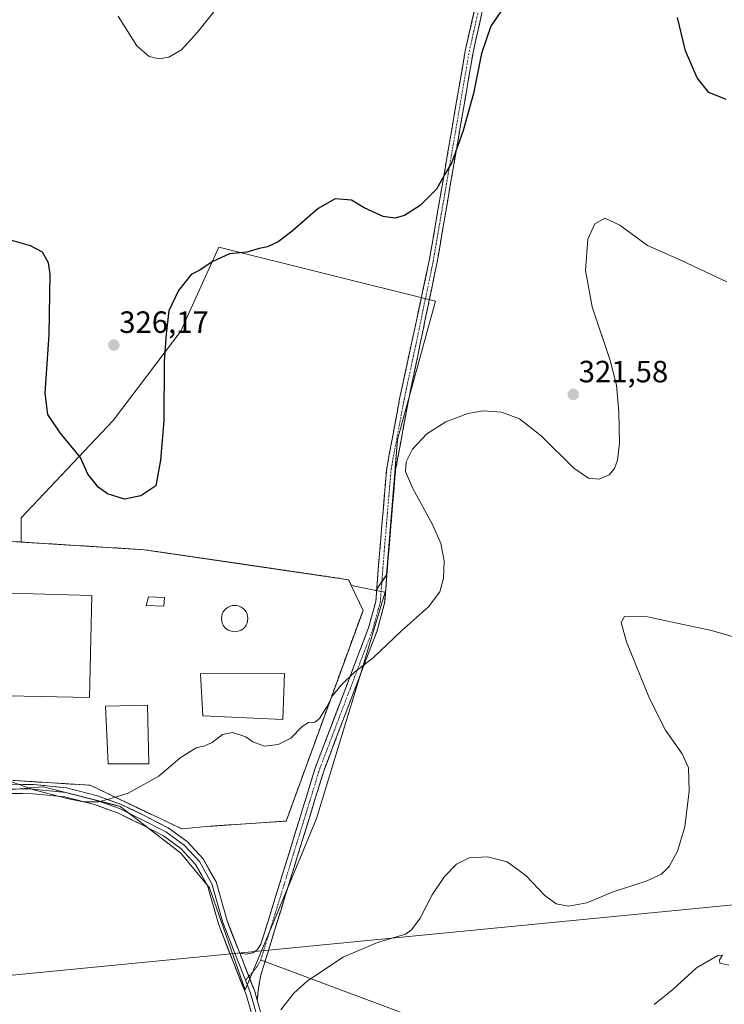
# Model space of a CAD drawing. Units: metres. Extents: x 618856 to 622343, y 4660037 to 4662409.
# Drawn here: x 620472 to 620701, y 4661049 to 4661370 of the extents above; entities that cross this region are included whole.
import ezdxf
from ezdxf.enums import TextEntityAlignment as Align

# ---------------------------------------------------------------- set-up
doc = ezdxf.new("R2010")
doc.units = ezdxf.units.M
doc.header["$MEASUREMENT"] = 0
doc.linetypes.add('TRAZO_Y_PUNTO', pattern=[1, 0.5, -0.25, 0, -0.25])
doc.linetypes.add('TRAZOSX2', pattern=[1.5, 1, -0.5])
for name, color, linetype, lineweight in [('Arbolado forestal CxS', 92, 'Continuous', 0), ('Camino', 19, 'TRAZOSX2', 0), ('Camino Cxs', 19, 'Continuous', 0), ('Camino eje', 19, 'TRAZO_Y_PUNTO', 0), ('Carátula', 7, 'Continuous', 5), ('Cultivos herbáceos CxS', 92, 'Continuous', 0), ('Curva de nivel maestra', 36, 'Continuous', 30), ('Curva de nivel normal', 36, 'Continuous', 0), ('Edificación industrial', 135, 'Continuous', 13), ('Edificación industrial Cxs', 135, 'Continuous', 13), ('Edificación ligera', 1, 'Continuous', 0), ('Edificación ligera Cxs', 1, 'Continuous', 0), ('Layer 0', 7, 'Continuous', 0), ('Muro lineal', 1, 'TRAZOSX2', 13), ('Núcleo urbano CxS', 19, 'Continuous', 0), ('Punto de cota en terreno', 7, 'Continuous', 0), ('Rótulo de punto de cota en terreno', 19, 'Continuous', 0), ('Silo', 1, 'Continuous', 0), ('Silo Cxs', 1, 'Continuous', 0), ('Tendido', 6, 'Continuous', 0)]:
    doc.layers.add(name, color=color, linetype=linetype, lineweight=lineweight)
doc.styles.add('Arial', font='txt', dxfattribs={"height": 0.2})

# ---------------------------------------------------------------- blocks, each defined once
blk = doc.blocks.new('*U150')
at = {"layer": 'Cultivos herbáceos CxS', "color": 92, "linetype": 'Continuous', "lineweight": 0}
blk.add_polyline3d([(620450.2887, 4661117.5487, 319.1235), (620474.2465, 4661119.5543, 319.8058), (620474.8081, 4661119.6015, 319.8251), (620479.3109, 4661119.9783, 319.976), (620479.5229, 4661119.9243, 319.9765), (620480.9739, 4661119.5543, 319.9809), (620502.1903, 4661114.1459, 319.5027), (620504.3415, 4661113.5973, 319.4443), (620505.6295, 4661112.6025, 319.3556), (620524.0719, 4661098.3569, 318.3806), (620533.3741, 4661087.0563, 317.853), (620544.9907, 4661053.8755, 316.0053), (620552.3597, 4661071.5053, 316.2194), (620564.1489, 4661099.7101, 317.4462), (620568.2883, 4661109.6129, 317.9797), (620582.3165, 4661155.9055, 319.7558), (620590.6107, 4661183.2787, 320.4958), (620587.5839, 4661183.8717, 320.6377), (620591.0945, 4661188.9423, 320.6559), (620594.6207, 4661233.0107, 320.2775), (620606.9605, 4661277.9603, 323.2294), (620536.4501, 4661295.5875, 324.9537), (620525.7499, 4661271.8953, 324.4613), (620524.1105, 4661268.2651, 324.4972), (620502.0755, 4661239.1799, 325.7439), (620472.1081, 4661207.4507, 323.6574), (620472.1081, 4661200.0271, 323.3364), (620472.1172, 4661199.6193, 323.2966), (620465.5301, 4661200.0301, 323.2532)], dxfattribs=at)
blk = doc.blocks.new('*U169')
at = {"layer": 'Curva de nivel normal', "color": 36, "linetype": 'Continuous', "lineweight": 0}
blk.add_polyline3d([(620540.58, 4661379.41, 330), (620529.46, 4661365.5, 330), (620524.31, 4661359.77, 330), (620520.23, 4661357.43, 330), (620517.02, 4661356.84, 330), (620513.73, 4661357.62, 330), (620509.76, 4661361.06, 330), (620503.71, 4661370.75, 330)], dxfattribs=at)
blk = doc.blocks.new('*U181')
at = {"layer": 'Curva de nivel maestra', "color": 36, "linetype": 'Continuous', "lineweight": 30}
for points in [[(620701.61, 4661343.67, 325), (620696, 4661345.91, 325), (620692.2, 4661350.72, 325), (620688.42, 4661359.47, 325), (620685.81, 4661370.33, 325)], [(620630.37, 4661375.3, 325), (620624.96, 4661367.54, 325), (620621.96, 4661358.59, 325), (620619.34, 4661345.6, 325), (620616.01, 4661333.54, 325), (620612.32, 4661323.13, 325), (620609.95, 4661319.13, 325), (620607.28, 4661314.5, 325), (620602.03, 4661309.15, 325), (620596.94, 4661305.92, 325), (620593.7, 4661305, 325), (620589.95, 4661305.52, 325), (620586.34, 4661307.18, 325), (620583.82, 4661308.38, 325), (620579.67, 4661310.92, 325), (620574.28, 4661311.28, 325), (620568.8, 4661308.2, 325), (620560.36, 4661300.82, 325), (620555.8, 4661297.36, 325), (620552.28, 4661295.67, 325), (620549.62, 4661295.14, 325), (620545.62, 4661293.95, 325), (620539.95, 4661293.46, 325), (620534.28, 4661290.76, 325), (620530.28, 4661288.1, 325), (620527.48, 4661286.73, 325), (620523.35, 4661281.5, 325), (620520.13, 4661274.82, 325), (620519.26, 4661267.42, 325), (620518.63, 4661258.42, 325), (620518.54, 4661239.01, 325), (620517.48, 4661226.21, 325), (620515.95, 4661217.93, 325), (620511.09, 4661214.62, 325), (620505.71, 4661213.53, 325), (620500.18, 4661215.26, 325), (620497.19, 4661217.46, 325), (620495.69, 4661219.42, 325), (620493.76, 4661221.66, 325), (620491.47, 4661227.08, 325), (620484.83, 4661235.21, 325), (620480.79, 4661241.15, 325), (620479.94, 4661248.1, 325), (620481.23, 4661267.12, 325), (620481.58, 4661286.8, 325), (620480.96, 4661290.48, 325), (620479.01, 4661293.99, 325), (620475.16, 4661296.05, 325), (620469.06, 4661297.7, 325)]]:
    blk.add_polyline3d(points, dxfattribs=at)
blk = doc.blocks.new('5PATER')
at = {"layer": 'Carátula', "linetype": 'Continuous', "lineweight": 5}
h = blk.add_hatch(color=250, dxfattribs=at)
edge = h.paths.add_edge_path()
edge.add_ellipse((0, 0.01), major_axis=(-1.33, -1.34), ratio=0.999422, start_angle=0, end_angle=360)

msp = doc.modelspace()

# ---------------------------------------------------------------- linework, layer by layer
at = {"layer": 'Arbolado forestal CxS', "color": 92, "linetype": 'Continuous', "lineweight": 0}
msp.add_polyline3d([(620587.58, 4661183.87, 320.64), (620585.52, 4661184.28, 320.76), (620579.6, 4661185.44, 321.09), (620578.69, 4661187.37, 321.18), (620543.09, 4661192.59, 322.45), (620512.19, 4661197.12, 323.43), (620472.12, 4661199.62, 323.3), (620472.11, 4661200.03, 323.34), (620472.11, 4661207.45, 323.66), (620502.08, 4661239.18, 325.74), (620524.11, 4661268.27, 324.5), (620525.75, 4661271.9, 324.46), (620536.45, 4661295.59, 324.95), (620606.96, 4661277.96, 323.23), (620594.62, 4661233.01, 320.28), (620591.09, 4661188.94, 320.66), (620587.58, 4661183.87, 320.64)], close=True, dxfattribs=at)
for points in [[(620587.58, 4661183.87, 320.64), (620591.09, 4661188.94, 320.66), (620594.62, 4661233.01, 320.28), (620606.96, 4661277.96, 323.23), (620536.45, 4661295.59, 324.95), (620525.75, 4661271.9, 324.46), (620524.11, 4661268.27, 324.5), (620502.08, 4661239.18, 325.74), (620472.11, 4661207.45, 323.66), (620472.11, 4661200.03, 323.34), (620472.12, 4661199.62, 323.3)], [(620472.12, 4661199.62, 323.3), (620512.19, 4661197.12, 323.43), (620543.09, 4661192.59, 322.45), (620578.69, 4661187.37, 321.18), (620579.6, 4661185.44, 321.09), (620585.52, 4661184.28, 320.76), (620587.58, 4661183.87, 320.64)]]:
    msp.add_polyline3d(points, dxfattribs=at)
at = {"layer": 'Camino', "color": 19, "linetype": 'TRAZOSX2', "lineweight": 0}
for points in [[(620772.51, 4661860.41), (620752.12, 4661810.3), (620741.85, 4661778.97), (620720.85, 4661721.17), (620700.02, 4661670.77), (620684.79, 4661621.69), (620675.28, 4661594.04), (620664.43, 4661558.19), (620658.7, 4661535.96), (620646.23, 4661478.89), (620639.7, 4661451.75), (620634.04, 4661428.53), (620629.61, 4661404.94), (620619.23, 4661358.98), (620607.51, 4661290.68), (620598.19, 4661245.68), (620594, 4661223.14), (620591.86, 4661197.76), (620590.44, 4661179.72), (620587.97, 4661170.77), (620570.7, 4661125.39), (620551.48, 4661063.07)], [(620543.24, 4661065.83), (620545.39, 4661065.46), (620547.56, 4661065.94), (620549.04, 4661067), (620550.18, 4661068.8), (620567.93, 4661126.34), (620585.19, 4661171.68), (620587.55, 4661180.23), (620588.94, 4661198), (620591.1, 4661223.53), (620595.31, 4661246.21), (620604.95, 4661291.17), (620616.68, 4661359.49), (620627.07, 4661405.46), (620631.5, 4661429.07), (620637.17, 4661452.36), (620643.7, 4661479.47), (620656.18, 4661536.57), (620661.93, 4661558.89), (620672.8, 4661594.84), (620682.32, 4661622.5), (620697.57, 4661671.65), (620718.42, 4661722.11)], [(620551.48, 4661063.07), (620550.03, 4661058.37), (620549.25, 4661053.72), (620548.98, 4661050.47)]]:
    msp.add_lwpolyline(points, dxfattribs=at)
at = {"layer": 'Camino Cxs', "color": 19, "linetype": 'Continuous', "lineweight": 0}
msp.add_lwpolyline([(620543.24, 4661065.83), (620543.79, 4661064.4), (620548.16, 4661053.33), (620548.98, 4661050.47)], dxfattribs=at)
msp.add_polyline3d([(620622.34, 4661372.77, 325.54), (620621.31, 4661368.17, 325.47), (620620.27, 4661363.58, 325.28), (620619.23, 4661358.98, 325.28), (620618.39, 4661354.1, 325.29), (620617.56, 4661349.22, 325.32), (620616.72, 4661344.34, 325.32), (620615.88, 4661339.47, 325.15), (620615.04, 4661334.59, 324.98), (620614.21, 4661329.71, 324.88), (620613.37, 4661324.83, 324.85), (620612.53, 4661319.95, 324.82), (620611.7, 4661315.07, 324.75), (620610.86, 4661310.19, 324.7), (620610.02, 4661305.32, 324.61), (620609.18, 4661300.44, 324.44), (620608.35, 4661295.56, 324.23), (620607.51, 4661290.68, 324.02), (620606.58, 4661286.18, 323.84), (620605.65, 4661281.68, 323.67), (620604.71, 4661277.18, 323.42), (620603.78, 4661272.68, 323.07), (620602.85, 4661268.18, 322.66), (620601.92, 4661263.68, 322.29), (620600.99, 4661259.18, 321.85), (620600.05, 4661254.68, 321.48), (620599.12, 4661250.18, 321.19), (620598.19, 4661245.68, 320.96), (620597.35, 4661241.17, 320.78), (620596.51, 4661236.66, 320.58), (620595.68, 4661232.16, 320.32), (620594.84, 4661227.65, 320.28), (620594, 4661223.14, 320.37), (620593.64, 4661218.91, 320.49), (620593.29, 4661214.68, 320.66), (620592.93, 4661210.45, 320.82), (620592.57, 4661206.22, 320.93), (620592.22, 4661201.99, 320.97), (620591.86, 4661197.76, 320.92), (620591.51, 4661193.25, 320.87), (620591.15, 4661188.74, 320.77), (620590.8, 4661184.23, 320.69), (620590.44, 4661179.72, 320.51), (620589.21, 4661175.25, 320.36), (620587.97, 4661170.77, 320.24), (620586.24, 4661166.23, 320.16), (620584.52, 4661161.69, 320.02), (620582.79, 4661157.16, 319.91), (620581.06, 4661152.62, 319.79), (620579.34, 4661148.08, 319.65), (620577.61, 4661143.54, 319.53), (620575.88, 4661139, 319.43), (620574.15, 4661134.47, 319.31), (620572.43, 4661129.93, 319.16), (620570.7, 4661125.39, 319.01), (620569.32, 4661120.92, 318.8), (620567.94, 4661116.45, 318.61), (620566.57, 4661111.99, 318.41), (620565.19, 4661107.52, 318.13), (620563.81, 4661103.05, 317.88), (620562.43, 4661098.58, 317.64), (620561.05, 4661094.11, 317.36), (620559.68, 4661089.65, 317.13), (620558.3, 4661085.18, 316.88), (620556.92, 4661080.71, 316.68), (620555.54, 4661076.24, 316.52), (620554.16, 4661071.77, 316.35), (620552.79, 4661067.31, 316.24), (620551.41, 4661062.84, 316.06), (620550.03, 4661058.37, 315.97), (620549.25, 4661053.72, 315.83), (620548.98, 4661050.47, 315.75), (620548.98, 4661050.47, 315.75), (620548.16, 4661053.33, 315.95), (620546.7, 4661057.02, 316.28), (620545.25, 4661060.71, 316.43), (620543.79, 4661064.4, 316.62), (620543.24, 4661065.83, 316.72), (620545.39, 4661065.46, 316.63), (620547.56, 4661065.94, 316.54), (620549.04, 4661067, 316.48), (620550.18, 4661068.8, 316.49), (620551.55, 4661073.23, 316.57), (620552.91, 4661077.65, 316.8), (620554.28, 4661082.08, 317), (620555.64, 4661086.5, 317.13), (620557.01, 4661090.93, 317.34), (620558.37, 4661095.36, 317.62), (620559.74, 4661099.78, 317.83), (620561.1, 4661104.21, 318.03), (620562.47, 4661108.64, 318.3), (620563.83, 4661113.06, 318.55), (620565.2, 4661117.49, 318.79), (620566.56, 4661121.91, 318.91), (620567.93, 4661126.34, 319.18), (620569.66, 4661130.87, 319.36), (620571.38, 4661135.41, 319.43), (620573.11, 4661139.94, 319.58), (620574.83, 4661144.48, 319.68), (620576.56, 4661149.01, 319.73), (620578.29, 4661153.54, 319.9), (620580.01, 4661158.08, 320.07), (620581.74, 4661162.61, 320.11), (620583.46, 4661167.15, 320.33), (620585.19, 4661171.68, 320.42), (620586.37, 4661175.96, 320.51), (620587.55, 4661180.23, 320.66), (620587.9, 4661184.67, 320.81), (620588.25, 4661189.12, 320.88), (620588.59, 4661193.56, 320.95), (620588.94, 4661198, 321.04), (620589.3, 4661202.26, 321.09), (620589.66, 4661206.51, 321.11), (620590.02, 4661210.77, 321.05), (620590.38, 4661215.02, 320.93), (620590.74, 4661219.28, 320.83), (620591.1, 4661223.53, 320.76), (620591.94, 4661228.07, 320.67), (620592.78, 4661232.6, 320.66), (620593.63, 4661237.14, 320.78), (620594.47, 4661241.67, 320.93), (620595.31, 4661246.21, 321.11), (620596.27, 4661250.71, 321.36), (620597.24, 4661255.2, 321.59), (620598.2, 4661259.7, 321.91), (620599.17, 4661264.19, 322.34), (620600.13, 4661268.69, 322.75), (620601.09, 4661273.19, 323.15), (620602.06, 4661277.68, 323.47), (620603.02, 4661282.18, 323.75), (620603.99, 4661286.67, 323.92), (620604.95, 4661291.17, 324.09), (620605.79, 4661296.05, 324.29), (620606.63, 4661300.93, 324.51), (620607.46, 4661305.81, 324.7), (620608.3, 4661310.69, 324.81), (620609.14, 4661315.57, 324.92), (620609.98, 4661320.45, 325.04), (620610.82, 4661325.33, 325.13), (620611.65, 4661330.21, 325.21), (620612.49, 4661335.09, 325.28), (620613.33, 4661339.97, 325.4), (620614.17, 4661344.85, 325.56), (620615, 4661349.73, 325.62), (620615.84, 4661354.61, 325.62), (620616.68, 4661359.49, 325.63), (620617.72, 4661364.09, 325.63), (620618.76, 4661368.68, 325.69), (620619.8, 4661373.28, 325.78)], dxfattribs=at)
at = {"layer": 'Camino eje', "color": 19, "linetype": 'TRAZO_Y_PUNTO', "lineweight": 0}
for points in [[(620550.11, 4661063.59), (620569.32, 4661125.87), (620586.58, 4661171.23), (620589, 4661179.98), (620590.4, 4661197.88), (620592.55, 4661223.34), (620596.75, 4661245.95), (620601.57, 4661268.43), (620606.23, 4661290.93), (620617.96, 4661359.24), (620628.34, 4661405.2), (620632.77, 4661428.8), (620638.44, 4661452.06), (620644.97, 4661479.18), (620657.44, 4661536.27), (620663.18, 4661558.54), (620674.04, 4661594.44), (620683.56, 4661622.1), (620698.8, 4661671.21), (620719.64, 4661721.64), (620740.62, 4661779.4), (620750.9, 4661810.75), (620771.29, 4661860.87)], [(620546.22, 4661058.24), (620547.27, 4661059.4), (620548.92, 4661061.45), (620550.11, 4661063.59)], [(620545.09, 4661057.01), (620546.22, 4661058.24)]]:
    msp.add_lwpolyline(points, dxfattribs=at)
at = {"layer": 'Cultivos herbáceos CxS', "color": 92, "linetype": 'Continuous', "lineweight": 0}
for points in [[(620587.58, 4661183.87, 320.64), (620591.09, 4661188.94, 320.66), (620594.62, 4661233.01, 320.28), (620606.96, 4661277.96, 323.23), (620536.45, 4661295.59, 324.95), (620525.75, 4661271.9, 324.46), (620524.11, 4661268.27, 324.5), (620502.08, 4661239.18, 325.74), (620472.11, 4661207.45, 323.66), (620472.11, 4661200.03, 323.34), (620472.12, 4661199.62, 323.3)], [(620472.12, 4661199.62, 323.3), (620465.53, 4661200.03, 323.25), (620460.6, 4661197.57, 322.99), (620457.24, 4661195.89, 322.89), (620451.96, 4661186.57, 322.2), (620445.66, 4661178.28, 321.71), (620443.79, 4661175.81, 321.58)], [(620587.58, 4661183.87, 320.64), (620590.61, 4661183.28, 320.5), (620582.32, 4661155.91, 319.76), (620568.29, 4661109.61, 317.98), (620564.15, 4661099.71, 317.45), (620552.36, 4661071.51, 316.22), (620544.99, 4661053.88, 316.01), (620533.37, 4661087.06, 317.85), (620524.07, 4661098.36, 318.38), (620505.63, 4661112.6, 319.36), (620504.34, 4661113.6, 319.44), (620502.19, 4661114.15, 319.5), (620480.97, 4661119.55, 319.98), (620479.52, 4661119.92, 319.98), (620479.31, 4661119.98, 319.98), (620474.81, 4661119.6, 319.83), (620474.25, 4661119.55, 319.81), (620450.29, 4661117.55, 319.12), (620440.02, 4661116.69, 318.87)]]:
    msp.add_polyline3d(points, dxfattribs=at)
at = {"layer": 'Curva de nivel normal', "color": 36, "linetype": 'Continuous', "lineweight": 0}
for points in [[(620701.84, 4661284.3, 320), (620687.27, 4661291.09, 320), (620676.01, 4661296.15, 320), (620666.95, 4661302.71, 320), (620662.07, 4661305, 320), (620658.83, 4661303.2, 320), (620656.53, 4661298.18, 320), (620655.82, 4661288, 320), (620658.02, 4661276.14, 320), (620663.84, 4661258.67, 320), (620665.91, 4661250.66, 320), (620666.7, 4661241.94, 320), (620666.88, 4661231.77, 320), (620666.29, 4661226.3, 320), (620665.25, 4661223.56, 320), (620663.55, 4661221.49, 320), (620660.24, 4661220.12, 320), (620656.79, 4661220.35, 320), (620652.07, 4661223.7, 320), (620641.36, 4661234.22, 320), (620634.38, 4661239.68, 320), (620628.45, 4661241.84, 320), (620622.46, 4661242.32, 320), (620617.57, 4661241.49, 320), (620610.36, 4661238.69, 320), (620604.12, 4661234.88, 320), (620599.5, 4661229.8, 320), (620597.49, 4661225.68, 320), (620597.22, 4661222.54, 320), (620599.46, 4661217.26, 320), (620606.1, 4661205.16, 320), (620608.77, 4661199.09, 320), (620609.79, 4661193.51, 320), (620609.64, 4661187.84, 320), (620608.4, 4661183.45, 320), (620604.74, 4661178.56, 320), (620595.95, 4661170.75, 320), (620586.7, 4661161.92, 320), (620580.63, 4661157.26, 320), (620576.23, 4661153.03, 320), (620573.4, 4661149.51, 320), (620571.64, 4661146, 320), (620569.24, 4661142.19, 320), (620567.69, 4661140.98, 320), (620565.64, 4661140.88, 320), (620563.54, 4661139.57, 320), (620559.95, 4661135.84, 320), (620555.82, 4661133.68, 320), (620551.27, 4661133.16, 320), (620547.53, 4661134.55, 320), (620545.2, 4661136.25, 320), (620540.92, 4661137.6, 320), (620537.69, 4661136.97, 320), (620534.28, 4661134.33, 320), (620531.9, 4661133.26, 320), (620529.09, 4661132.64, 320), (620523.9, 4661129.34, 320), (620516.95, 4661123.46, 320), (620506.95, 4661117.84, 320), (620500.62, 4661115.9, 320), (620497.28, 4661115.09, 320), (620492.38, 4661115.02, 320), (620487.55, 4661116.09, 320), (620476.19, 4661118.94, 320), (620463.09, 4661123.65, 320)], [(620708.1, 4661167.55, 315), (620696.82, 4661170.8, 315), (620675.95, 4661175.3, 315), (620668.5, 4661175.34, 315), (620667.41, 4661173.42, 315), (620669.14, 4661167.17, 315), (620676.66, 4661148.66, 315), (620681.9, 4661138.43, 315), (620687.34, 4661130.65, 315), (620689.32, 4661126.16, 315), (620689.58, 4661118.49, 315), (620688.2, 4661106.98, 315), (620685.82, 4661099.06, 315), (620683.04, 4661094.06, 315), (620680.6, 4661091.52, 315), (620675.54, 4661089.25, 315), (620664.81, 4661085.8, 315), (620656.28, 4661082.25, 315), (620650.31, 4661081.08, 315), (620646.27, 4661081.84, 315), (620642.54, 4661084.58, 315), (620636.38, 4661091.07, 315), (620630.34, 4661095.57, 315), (620623.96, 4661097.19, 315), (620617.98, 4661096.82, 315), (620613.87, 4661094.8, 315), (620609.95, 4661090.76, 315), (620605.95, 4661084.82, 315), (620602.02, 4661077.25, 315), (620599.21, 4661073.41, 315), (620597.21, 4661072.04, 315), (620588.1, 4661069.28, 315), (620576.97, 4661064.54, 315), (620565.36, 4661056.78, 315), (620560.87, 4661052.85, 315), (620556.62, 4661047.35, 315)], [(620702.46, 4661061.95, 310), (620699.53, 4661062.54, 310), (620699.4, 4661063.7, 310), (620700.46, 4661065.22, 310), (620698.91, 4661065.04, 310), (620691.98, 4661061.01, 310), (620684.27, 4661054, 310), (620678.22, 4661049.13, 310)]]:
    msp.add_polyline3d(points, dxfattribs=at)
at = {"layer": 'Edificación industrial', "color": 135, "linetype": 'Continuous', "lineweight": 13}
for points in [[(620495.08, 4661182.26, 321.67), (620494.35, 4661149.01, 320.67), (620451.61, 4661149.93, 320.29), (620451.89, 4661153.76, 320.53), (620455.57, 4661153.62, 321), (620455.23, 4661161.46, 320.98), (620457.07, 4661161.39, 321.08), (620457.51, 4661168.89, 321.29), (620464.71, 4661168.78, 321.92), (620464.46, 4661183.05, 322.21), (620495.08, 4661182.26, 321.67)], [(620557.8, 4661156.84, 320.57), (620557.26, 4661141.84, 320.15), (620531.23, 4661143.08, 320.35), (620530.51, 4661156.76, 320.99), (620557.8, 4661156.84, 320.57)], [(620513.27, 4661146.48, 320.84), (620513.65, 4661127.46, 320.38), (620500.48, 4661127.48, 320.46), (620499.61, 4661146.21, 320.68), (620513.27, 4661146.48, 320.84)]]:
    msp.add_polyline3d(points, dxfattribs=at)
at = {"layer": 'Edificación industrial Cxs', "color": 135, "linetype": 'Continuous', "lineweight": 13}
for points in [[(620495.08, 4661182.26, 321.67), (620494.35, 4661149.01, 320.67), (620451.61, 4661149.93, 320.29), (620451.89, 4661153.76, 320.53), (620455.57, 4661153.62, 321), (620455.23, 4661161.46, 320.98), (620457.07, 4661161.39, 321.08), (620457.51, 4661168.89, 321.29), (620464.71, 4661168.78, 321.92), (620464.46, 4661183.05, 322.21), (620495.08, 4661182.26, 321.67)], [(620557.8, 4661156.84, 320.57), (620557.26, 4661141.84, 320.15), (620531.23, 4661143.08, 320.35), (620530.51, 4661156.76, 320.99), (620557.8, 4661156.84, 320.57)], [(620513.27, 4661146.48, 320.84), (620513.65, 4661127.46, 320.38), (620500.48, 4661127.48, 320.46), (620499.61, 4661146.21, 320.68), (620513.27, 4661146.48, 320.84)]]:
    msp.add_polyline3d(points, close=True, dxfattribs=at)
at = {"layer": 'Edificación ligera', "color": 1, "linetype": 'Continuous', "lineweight": 0}
msp.add_polyline3d([(620518.76, 4661181.6, 321.99), (620518.51, 4661178.71, 322.27), (620512.83, 4661178.91, 322.07), (620513.55, 4661181.8, 321.87), (620518.76, 4661181.6, 321.99)], dxfattribs=at)
at = {"layer": 'Edificación ligera Cxs', "color": 1, "linetype": 'Continuous', "lineweight": 0}
msp.add_polyline3d([(620518.76, 4661181.6, 321.99), (620518.51, 4661178.71, 322.27), (620512.83, 4661178.91, 322.07), (620513.55, 4661181.8, 321.87), (620518.76, 4661181.6, 321.99)], close=True, dxfattribs=at)
at = {"layer": 'Layer 0', "linetype": 'Continuous', "lineweight": 0}
for points in [[(620436.92, 4661162.07), (620437.14, 4661148.37), (620436.6, 4661135.79), (620435.76, 4661127.67), (620435.76, 4661124.42), (620436.06, 4661123.07), (620436.78, 4661122.28), (620438.65, 4661120.67), (620440.25, 4661120.25), (620443, 4661119.86), (620447.38, 4661119.96), (620457.67, 4661120.91), (620465.69, 4661120.81), (620476.12, 4661120.7), (620486.89, 4661119.62), (620496.91, 4661117.04), (620504.67, 4661114.23), (620512.58, 4661110.38), (620520.01, 4661106.62), (620526.15, 4661102.12), (620531.34, 4661096.49), (620535.54, 4661088.98), (620539.16, 4661076.29), (620543.24, 4661065.83)], [(620547.94, 4661043.22), (620545.31, 4661052.36), (620541, 4661063.3), (620536.32, 4661075.33), (620532.75, 4661087.82), (620528.9, 4661094.71), (620524.14, 4661099.87), (620518.43, 4661104.05), (620511.25, 4661107.7), (620503.5, 4661111.47), (620496.02, 4661114.17), (620486.36, 4661116.66), (620475.96, 4661117.7), (620465.65, 4661117.81)], [(620465.67, 4661119.31), (620476.04, 4661119.2), (620486.62, 4661118.14), (620496.47, 4661115.6), (620504.09, 4661112.85), (620511.92, 4661109.04), (620519.22, 4661105.34), (620525.15, 4661101), (620530.12, 4661095.6), (620534.14, 4661088.4), (620537.74, 4661075.81), (620542.4, 4661063.85), (620545.09, 4661057.01)], [(620543.24, 4661065.83), (620543.79, 4661064.4), (620548.16, 4661053.33), (620548.98, 4661050.47)], [(620550.11, 4661063.59), (620551.48, 4661063.07)], [(620551.48, 4661063.07), (620641.66, 4661029.41)], [(620545.09, 4661057.01), (620546.74, 4661052.84), (620549.38, 4661043.64), (620559.77, 4661011.75), (620564.06, 4661004.86), (620585.96, 4660974.94), (620594.04, 4660960.38), (620608.46, 4660929.85), (620622.67, 4660899.36), (620649.13, 4660839.14), (620663.96, 4660801.68), (620683.69, 4660756.91), (620691.26, 4660736.48), (620696.15, 4660719.75), (620698.71, 4660707.54), (620698.52, 4660698.18), (620696.4, 4660688.91), (620692.62, 4660683.26), (620691.13, 4660679.78), (620690.49, 4660676.13), (620690.18, 4660670.65), (620690.3, 4660668.67)], [(620548.98, 4661050.47), (620550.82, 4661044.05), (620561.05, 4661012.35), (620565.22, 4661005.65), (620587.14, 4660975.7), (620595.27, 4660961.06), (620624.1, 4660900.01), (620650.58, 4660839.74), (620665.41, 4660802.28), (620685.15, 4660757.5), (620692.76, 4660736.97), (620697.68, 4660720.13), (620700.29, 4660707.68), (620700.09, 4660697.98), (620697.87, 4660688.27), (620694.6, 4660683.37), (620693.67, 4660679.38), (620693.75, 4660675.73), (620694.54, 4660672.71), (620696.01, 4660670.89)]]:
    msp.add_lwpolyline(points, dxfattribs=at)
for points in [[(620465.53, 4661200.03, 323.23), (620512.19, 4661197.12, 323.75), (620578.69, 4661187.37, 321.31), (620583.39, 4661177.38, 320.83), (620558.37, 4661108.83, 318.49), (620533.62, 4661107.12, 318.93), (620524.39, 4661106.23, 318.9), (620524.39, 4661106.23, 318.9), (620494.55, 4661120.48, 320.26), (620470.21, 4661121.97, 320.09)], [(620524.39, 4661106.23, 318.9), (620533.62, 4661107.12, 318.93), (620558.37, 4661108.83, 318.49), (620583.39, 4661177.38, 320.83), (620578.69, 4661187.37, 321.31), (620512.19, 4661197.12, 323.75), (620465.53, 4661200.03, 323.23)], [(620469.16, 4661120.77, 319.97), (620472.64, 4661120.73, 320.04), (620476.12, 4661120.7, 320.09), (620479.71, 4661120.34, 320.13), (620483.3, 4661119.98, 320.2), (620486.89, 4661119.62, 320.26), (620490.23, 4661118.76, 320.23), (620493.57, 4661117.9, 320.16), (620496.91, 4661117.04, 320.05), (620500.79, 4661115.63, 319.91), (620504.67, 4661114.23, 319.7), (620508.63, 4661112.31, 319.47), (620512.58, 4661110.38, 319.32), (620516.3, 4661108.5, 319.17), (620520.01, 4661106.62, 318.95), (620523.08, 4661104.37, 318.77), (620526.15, 4661102.12, 318.66), (620528.75, 4661099.3, 318.56), (620531.34, 4661096.49, 318.5), (620533.44, 4661092.73, 318.13), (620535.54, 4661088.98, 317.97), (620536.75, 4661084.75, 317.77), (620537.96, 4661080.52, 317.48), (620539.16, 4661076.29, 317.23), (620540.52, 4661072.8, 317.13), (620541.88, 4661069.32, 316.97), (620543.24, 4661065.83, 316.72), (620543.24, 4661065.83, 316.72), (620543.79, 4661064.4, 316.62), (620545.25, 4661060.71, 316.43), (620546.7, 4661057.02, 316.28), (620548.16, 4661053.33, 315.95), (620548.98, 4661050.47, 315.75), (620549.49, 4661048.69, 315.63)], [(620470.21, 4661121.97, 320.09), (620494.55, 4661120.48, 320.26), (620524.39, 4661106.23, 318.9)], [(620546.63, 4661047.79, 315.9), (620545.31, 4661052.36, 316.07), (620543.88, 4661056.01, 316.19), (620542.44, 4661059.65, 316.38), (620541, 4661063.3, 316.6), (620539.44, 4661067.31, 316.79), (620537.88, 4661071.32, 316.99), (620536.32, 4661075.33, 317.25), (620535.13, 4661079.49, 317.51), (620533.94, 4661083.66, 317.71), (620532.75, 4661087.82, 317.95), (620530.82, 4661091.27, 318.17), (620528.9, 4661094.71, 318.32), (620526.52, 4661097.29, 318.38), (620524.14, 4661099.87, 318.48), (620521.29, 4661101.96, 318.57), (620518.43, 4661104.05, 318.66), (620514.84, 4661105.87, 318.86), (620511.25, 4661107.7, 319.05), (620507.38, 4661109.58, 319.14), (620503.5, 4661111.47, 319.45), (620499.76, 4661112.82, 319.67), (620496.02, 4661114.17, 319.78), (620491.19, 4661115.41, 319.94), (620486.36, 4661116.66, 320.04), (620482.89, 4661117.01, 320), (620479.42, 4661117.35, 319.93), (620475.96, 4661117.7, 319.86), (620472.52, 4661117.74, 319.78), (620469.09, 4661117.77, 319.7)]]:
    msp.add_polyline3d(points, dxfattribs=at)
at = {"layer": 'Muro lineal', "color": 1, "linetype": 'TRAZOSX2', "lineweight": 13}
msp.add_polyline3d([(620533.62, 4661107.12, 318.93), (620558.37, 4661108.83, 318.49), (620583.39, 4661177.38, 320.83), (620578.69, 4661187.37, 321.31), (620512.19, 4661197.12, 323.75), (620465.53, 4661200.03, 323.23), (620457.24, 4661195.89, 322.93), (620442.35, 4661169.6, 321.27), (620439.28, 4661122.78, 319.14), (620445.39, 4661122.42, 319.32), (620470.21, 4661121.97, 320.09), (620494.55, 4661120.48, 320.26), (620524.39, 4661106.23, 318.9)], dxfattribs=at)
at = {"layer": 'Núcleo urbano CxS', "color": 19, "linetype": 'Continuous', "lineweight": 0}
for points in [[(620472.12, 4661199.62, 323.3), (620465.53, 4661200.03, 323.25), (620460.6, 4661197.57, 322.99), (620457.24, 4661195.89, 322.89), (620451.96, 4661186.57, 322.2), (620445.66, 4661178.28, 321.71), (620443.79, 4661175.81, 321.58)], [(620465.53, 4661200.03, 323.25), (620472.12, 4661199.62, 323.3), (620512.19, 4661197.12, 323.43), (620543.09, 4661192.59, 322.45), (620578.69, 4661187.37, 321.18), (620579.6, 4661185.44, 321.09), (620585.52, 4661184.28, 320.76), (620587.58, 4661183.87, 320.64), (620590.61, 4661183.28, 320.5), (620582.32, 4661155.91, 319.76), (620568.29, 4661109.61, 317.98), (620564.15, 4661099.71, 317.45), (620552.36, 4661071.51, 316.22), (620544.99, 4661053.88, 316.01), (620544.99, 4661053.88, 316.01), (620533.37, 4661087.06, 317.85), (620524.07, 4661098.36, 318.38), (620505.63, 4661112.6, 319.36), (620504.34, 4661113.6, 319.44), (620502.19, 4661114.15, 319.5), (620480.97, 4661119.55, 319.98), (620479.52, 4661119.92, 319.98), (620479.31, 4661119.98, 319.98), (620474.81, 4661119.6, 319.83), (620474.25, 4661119.55, 319.81), (620450.29, 4661117.55, 319.12)], [(620472.12, 4661199.62, 323.3), (620512.19, 4661197.12, 323.43), (620543.09, 4661192.59, 322.45), (620578.69, 4661187.37, 321.18), (620579.6, 4661185.44, 321.09), (620585.52, 4661184.28, 320.76), (620587.58, 4661183.87, 320.64)], [(620587.58, 4661183.87, 320.64), (620590.61, 4661183.28, 320.5), (620582.32, 4661155.91, 319.76), (620568.29, 4661109.61, 317.98), (620564.15, 4661099.71, 317.45), (620552.36, 4661071.51, 316.22), (620544.99, 4661053.88, 316.01), (620533.37, 4661087.06, 317.85), (620524.07, 4661098.36, 318.38), (620505.63, 4661112.6, 319.36), (620504.34, 4661113.6, 319.44), (620502.19, 4661114.15, 319.5), (620480.97, 4661119.55, 319.98), (620479.52, 4661119.92, 319.98), (620479.31, 4661119.98, 319.98), (620474.81, 4661119.6, 319.83), (620474.25, 4661119.55, 319.81), (620450.29, 4661117.55, 319.12), (620440.02, 4661116.69, 318.87)]]:
    msp.add_polyline3d(points, dxfattribs=at)
at = {"layer": 'Silo', "color": 1, "linetype": 'Continuous', "lineweight": 0}
msp.add_polyline3d([(620541.61, 4661178.99, 321.84), (620542.35, 4661178.93, 321.82), (620543.08, 4661178.73, 321.81), (620543.75, 4661178.42, 321.8), (620544.37, 4661177.99, 321.77), (620544.89, 4661177.46, 321.74), (620545.32, 4661176.85, 321.71), (620545.64, 4661176.17, 321.68), (620545.83, 4661175.45, 321.65), (620545.9, 4661174.7, 321.63), (620545.83, 4661173.96, 321.62), (620545.64, 4661173.24, 321.61), (620545.32, 4661172.56, 321.62), (620544.89, 4661171.95, 321.62), (620544.37, 4661171.42, 321.63), (620543.75, 4661170.99, 321.64), (620543.08, 4661170.68, 321.65), (620542.35, 4661170.48, 321.67), (620541.61, 4661170.42, 321.69), (620540.87, 4661170.48, 321.68), (620540.14, 4661170.68, 321.68), (620539.47, 4661170.99, 321.68), (620538.86, 4661171.42, 321.69), (620538.33, 4661171.95, 321.71), (620537.9, 4661172.56, 321.73), (620537.58, 4661173.24, 321.76), (620537.39, 4661173.96, 321.78), (620537.32, 4661174.7, 321.81), (620537.39, 4661175.45, 321.84), (620537.58, 4661176.17, 321.86), (620537.9, 4661176.85, 321.88), (620538.33, 4661177.46, 321.9), (620538.86, 4661177.99, 321.91), (620539.47, 4661178.42, 321.92), (620540.14, 4661178.73, 321.89), (620540.87, 4661178.93, 321.86), (620541.61, 4661178.99, 321.84)], dxfattribs=at)
at = {"layer": 'Silo Cxs', "color": 1, "linetype": 'Continuous', "lineweight": 0}
msp.add_polyline3d([(620542.35, 4661170.48, 321.67), (620541.61, 4661170.42, 321.69), (620540.87, 4661170.48, 321.68), (620540.14, 4661170.68, 321.68), (620539.47, 4661170.99, 321.68), (620538.86, 4661171.42, 321.69), (620538.33, 4661171.95, 321.71), (620537.9, 4661172.56, 321.73), (620537.58, 4661173.24, 321.76), (620537.39, 4661173.96, 321.78), (620537.32, 4661174.7, 321.81), (620537.39, 4661175.45, 321.84), (620537.58, 4661176.17, 321.86), (620537.9, 4661176.85, 321.88), (620538.33, 4661177.46, 321.9), (620538.86, 4661177.99, 321.91), (620539.47, 4661178.42, 321.92), (620540.14, 4661178.73, 321.89), (620540.87, 4661178.93, 321.86), (620541.61, 4661178.99, 321.84), (620542.35, 4661178.93, 321.82), (620543.08, 4661178.73, 321.81), (620543.75, 4661178.42, 321.8), (620544.37, 4661177.99, 321.77), (620544.89, 4661177.46, 321.74), (620545.32, 4661176.85, 321.7), (620545.64, 4661176.17, 321.68), (620545.83, 4661175.45, 321.65), (620545.9, 4661174.7, 321.63), (620545.83, 4661173.96, 321.62), (620545.64, 4661173.24, 321.61), (620545.32, 4661172.56, 321.62), (620544.89, 4661171.95, 321.62), (620544.37, 4661171.42, 321.63), (620543.75, 4661170.99, 321.64), (620543.08, 4661170.68, 321.65), (620542.35, 4661170.48, 321.67)], close=True, dxfattribs=at)
at = {"layer": 'Tendido', "color": 6, "linetype": 'Continuous', "lineweight": 0}
msp.add_polyline3d([(622321.56, 4661240.53, 329.3), (622062.62, 4661214.88, 325.41), (621642.41, 4661173.73, 329.94), (621272.84, 4661137.55, 326.04), (620963.26, 4661106.82, 320.01), (620468.12, 4661058.53, 318.33), (620027.74, 4661044.61, 312.57), (619562.61, 4661031.43, 313.66), (619151.54, 4661018.38, 314.99), (618878.63, 4661010.88, 310.03)], dxfattribs=at)

# ---------------------------------------------------------------- block references
at = {"layer": 'Cultivos herbáceos CxS', "color": 92, "linetype": 'Continuous', "lineweight": 0}
msp.add_blockref('*U150', (0, 0), dxfattribs=at)
at = {"layer": 'Curva de nivel maestra', "color": 36, "linetype": 'Continuous', "lineweight": 30}
msp.add_blockref('*U181', (0, 0), dxfattribs=at)
at = {"layer": 'Curva de nivel normal', "color": 36, "linetype": 'Continuous', "lineweight": 0}
msp.add_blockref('*U169', (0, 0), dxfattribs=at)
at = {"layer": 'Punto de cota en terreno', "linetype": 'Continuous', "lineweight": 0}
for p in [(620502.27, 4661263.73, 326.17), (620651.84, 4661247.64, 321.58)]:
    msp.add_blockref('5PATER', p, dxfattribs=at)

# ---------------------------------------------------------------- texts
at = {"layer": 'Rótulo de punto de cota en terreno', "color": 19, "linetype": 'Continuous', "lineweight": 0, "style": 'Arial'}
for s, p in [('326,17', (620504.03, 4661265.49)), ('321,58', (620653.6, 4661249.4))]:
    msp.add_text(s, height=7, dxfattribs=at).set_placement(p, align=Align.BOTTOM_LEFT)

doc.saveas('drawing.dxf')
